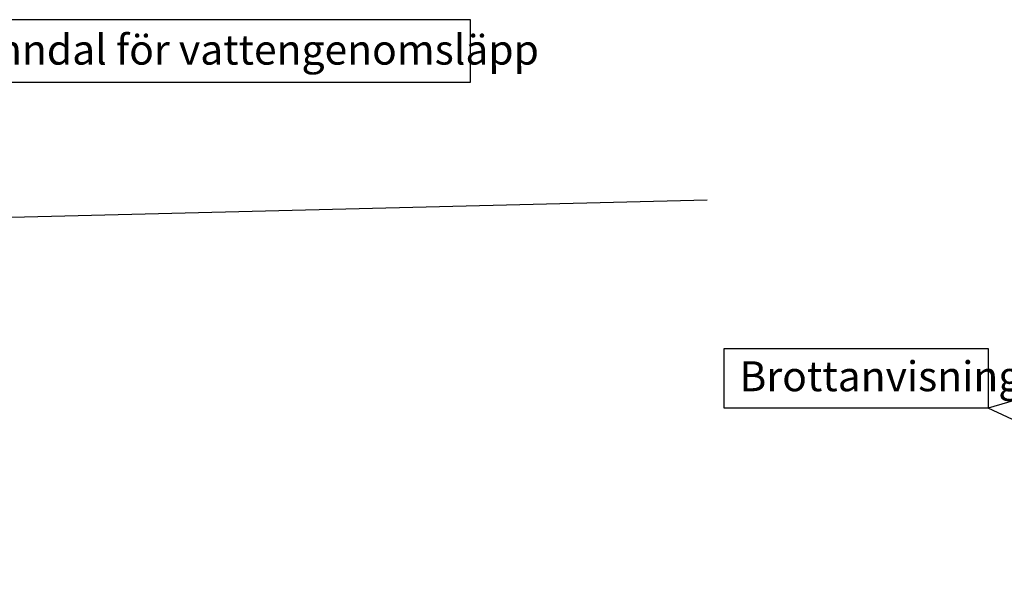
# Model space of a CAD drawing. Extents: x 14.5 to 31.3, y 21.9 to 33.8.
# Drawn here: x 22.6 to 24.9, y 24.2 to 25.5 of the extents above; entities that cross this region are included whole.
import ezdxf

# ---------------------------------------------------------------- set-up
doc = ezdxf.new("R2010")
doc.units = 0
doc.header["$LTSCALE"] = 0.1
doc.layers.get('0').update_dxf_attribs({"linetype": 'CONTINUOUS'})
doc.layers.add('HO118', color=1, linetype='CONTINUOUS')
doc.layers.add('SL2', color=30, linetype='CONTINUOUS')
doc.styles.add('FISO', font='iso8.shx', dxfattribs={"height": 0.07})
doc.styles.add('ISO', font='iso8')
doc.dimstyles.get("Standard").update_dxf_attribs({"dimtxt": 0.18, "dimasz": 0.18, "dimexe": 0.18, "dimexo": 0.0625, "dimgap": 0.09, "dimtad": 0, "dimtih": 1, "dimtoh": 1, "dimdec": 4, "dimzin": 0, "dimdsep": 46, "dimtxsty": 'Standard', "dimcen": 0.09, "dimadec": 0, "dimazin": 0, "dimtfac": 1, "dimtdec": 4, "dimtofl": 0, "dimtmove": 0, "dimatfit": 3, "dimfxl": 1, "dimtolj": 1, "dimtzin": 0, "dimarcsym": 0})

# ---------------------------------------------------------------- blocks, each defined once
blk = doc.blocks.new('BORDER')
for p, q in [((1, 1), (0, 1)), ((0, 1), (0, 0)), ((1, 0), (1, 1)), ((0, 0), (1, 0))]:
    blk.add_line(p, q)

msp = doc.modelspace()

# ---------------------------------------------------------------- linework, layer by layer
at = {"layer": 'HO118', "color": 4}
for p, q in [((24.2144, 24.6208), (24.2144, 24.7602)), ((24.2144, 24.7602), (24.8317, 24.7602)), ((24.8317, 24.7602), (24.8317, 24.6208)), ((24.8317, 24.6208), (24.2144, 24.6208))]:
    msp.add_line(p, q, dxfattribs=at)
at = {"layer": 'SL2'}
msp.add_line((22.1742, 25.0582), (24.1742, 25.1082), dxfattribs=at)

# ---------------------------------------------------------------- block references
at = {"layer": 'SL2', "xscale": 1.252772246477598, "yscale": 0.1458177820802682, "zscale": 1.252772246477598}
msp.add_blockref('BORDER', (22.3683, 25.3839), dxfattribs=at)

# ---------------------------------------------------------------- texts
at = {"layer": 'HO118', "color": 4, "style": 'FISO'}
msp.add_text('Brottanvisning', height=0.07, dxfattribs=at).set_placement((24.2502, 24.6605))
at = {"layer": 'SL2', "style": 'FISO'}
msp.add_text('Ränndal för vattengenomsläpp', height=0.07, dxfattribs=at).set_placement((22.3995, 25.4246))

# ---------------------------------------------------------------- leaders
at = {"layer": 'HO118', "color": 4}
for points in [[(25.6827, 24.8713), (24.8317, 24.6208)], [(25.6548, 24.2368), (24.8317, 24.6208)]]:
    msp.add_leader(points, dimstyle='Standard', override={"dimscale": 0.1, "dimtxt": 1.4, "dimasz": 1.6, "dimexe": 0, "dimexo": 0, "dimtad": 1, "dimtih": 0, "dimtoh": 0, "dimtxsty": 'ISO', "dimcen": 2, "dimdle": 0.18}, dxfattribs=at)

doc.saveas('drawing.dxf')
